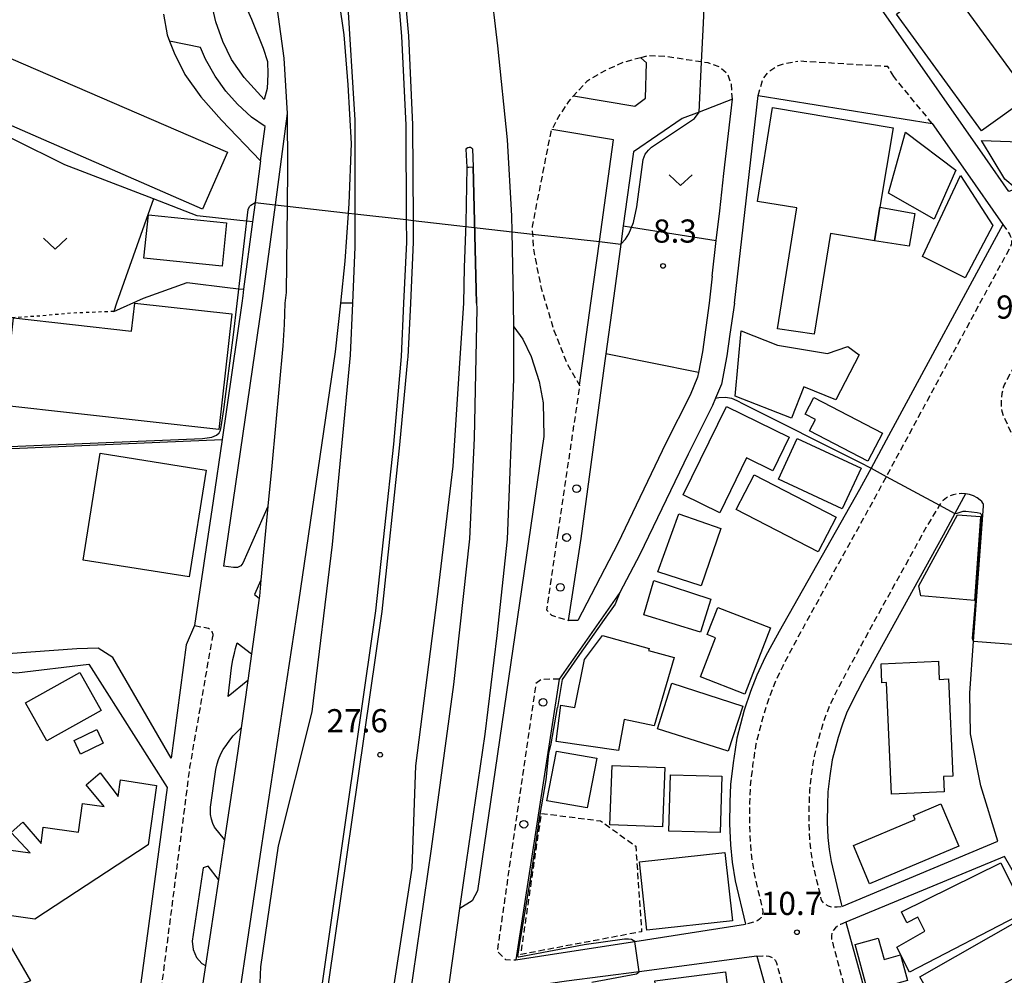
# Model space of a CAD drawing. Extents: x -12000 to -10000, y 94500 to 96000.
# Drawn here: x -11250 to -11091, y 94764 to 94919 of the extents above; entities that cross this region are included whole.
import ezdxf
from ezdxf.enums import TextEntityAlignment as Align

# ---------------------------------------------------------------- set-up
doc = ezdxf.new("R2010")
doc.units = 0
for name, pattern in [('221300', [1.5, 1, -0.5]), ('300300', [1.5, 1, -0.5]), ('630100', [1, 0.5, -0.5])]:
    doc.linetypes.add(name, pattern=pattern)
for name, color, linetype in [('2101000', 7, 'Continuous'), ('2101001', 7, 'Continuous'), ('2203000', 5, 'Continuous'), ('2213000', 7, '221300'), ('2226000', 7, 'Continuous'), ('2238000', 3, 'Continuous'), ('3001000', 4, 'Continuous'), ('3002000', 5, 'Continuous'), ('3003000', 7, '300300'), ('6110000', 1, '611000'), ('6130000', 3, '613000'), ('6140000', 3, '614000'), ('6301000', 3, '630100'), ('6313000', 3, 'Continuous'), ('7101000', 2, 'Continuous'), ('7101001', 8, 'Continuous'), ('7102000', 6, 'Continuous'), ('7102001', 8, 'Continuous'), ('7312000', 1, 'Continuous')]:
    doc.layers.add(name, color=color, linetype=linetype)
doc.styles.add('PlotAnnotation', font='MS Gothic.ttf')
doc.linetypes.add('611000', pattern='A,1,[3,dmdr.shx,S=0.2,R=0,X=0,Y=0],1', length=2)
doc.linetypes.add('613000', pattern='A,1,-0.75,[1,dmdr.shx,S=0.15,R=0,X=0,Y=0],-0.75,1', length=3.5)
doc.linetypes.add('614000', pattern='A,1.5,[2,dmdr.shx,S=0.3,R=0,X=0,Y=-0.3],1.5', length=3)

# ---------------------------------------------------------------- blocks, each defined once
blk = doc.blocks.new('223800')
at = {"layer": '2238000'}
blk.add_circle((0, 0), 0.25, dxfattribs=at)
blk = doc.blocks.new('631300')
at = {"layer": '6313000'}
blk.add_lwpolyline([(0.75, 0.35), (0, -0.35), (-0.75, 0.35)], dxfattribs=at)
blk = doc.blocks.new('731200')
at = {"layer": '7312000'}
blk.add_circle((0, 0), 0.15, dxfattribs=at)

msp = doc.modelspace()

# ---------------------------------------------------------------- linework, layer by layer
at = {"layer": '2101000', "flags": 128}
for points in [[(-11082.37, 94903.4), (-11088.4, 94891.56), (-11089.94, 94890.99), (-11093.77, 94896.48), (-11122.95, 94938.31), (-11122.87, 94938.35)], [(-11170.09, 94872.91), (-11170.09, 94873.48), (-11170.3, 94884.47), (-11170.35, 94887.05), (-11171.08, 94899.37), (-11172.64, 94914.55), (-11173.89, 94925.07)], [(-11208.72, 94923.24), (-11207.26, 94912.58), (-11206.75, 94903.61), (-11206.74, 94903.53), (-11206.69, 94894.8), (-11206.75, 94888.63), (-11206.9, 94874.63), (-11207.11, 94872.91), (-11207.22, 94869.46), (-11207.41, 94865.99), (-11209.24, 94846.59), (-11209.85, 94840.07), (-11209.86, 94840.02), (-11210.98, 94828.08), (-11211.22, 94825.47), (-11211.27, 94825.14), (-11212.51, 94816.17), (-11213.11, 94811.86), (-11214.18, 94804.19), (-11214.75, 94800.06), (-11216.87, 94786.09), (-11217.84, 94779.64), (-11219.95, 94765.71), (-11222.84, 94746.67)], [(-11226.73, 94919.67), (-11226.13, 94916.33), (-11225.75, 94915.34), (-11225.04, 94913.46), (-11223.28, 94909.92), (-11220.69, 94906.31), (-11217.38, 94902.52), (-11211.03, 94895.98), (-11211.92, 94889.22), (-11212.34, 94886.08), (-11213.78, 94875.16), (-11213.92, 94874.11), (-11214.09, 94872.91)], [(-11134.33, 94872.91), (-11130.49, 94906.54), (-11102.34, 94902), (-11097.03, 94894.39), (-11090.93, 94885.65)], [(-11134.68, 94905.91), (-11140.05, 94903.84), (-11142.8, 94902.78), (-11150.71, 94897.42), (-11152.34, 94885.42), (-11152.74, 94882.47), (-11154.03, 94872.91)], [(-11178.16, 94872.91), (-11178.02, 94878.69), (-11177.74, 94885.87), (-11177.6, 94894.95), (-11177.33, 94894.95), (-11176.61, 94894.98), (-11176.16, 94875.06), (-11176.1, 94872.91)], [(-11136.74, 94887.88), (-11136.05, 94893.92)], [(-11090.93, 94885.65), (-11109.42, 94851.43), (-11112.25, 94846.19), (-11114.1, 94842.75), (-11127.12, 94819.76), (-11128.64, 94817.04), (-11129.4, 94815.6), (-11130.75, 94812.72), (-11131.77, 94810.07), (-11132.77, 94807.02), (-11133.94, 94802.49), (-11134.24, 94800.67), (-11134.58, 94798.52), (-11134.99, 94795.01), (-11135.09, 94792.14), (-11135.14, 94788.65), (-11134.99, 94785.26), (-11134.7, 94782.41), (-11134.21, 94779.43), (-11132.55, 94772.38)], [(-11137.95, 94877.3), (-11137.29, 94883.08)], [(-11196.18, 94872.91), (-11196.55, 94864.49), (-11199.44, 94833.83), (-11202.72, 94806.74), (-11208.17, 94785.09), (-11211.04, 94765.5), (-11211.78, 94747.34), (-11211.83, 94746.02), (-11213.36, 94735.52), (-11220.69, 94685.06), (-11229.26, 94625.75), (-11237.98, 94566.63), (-11246.55, 94507.01), (-11247.55, 94500)], [(-11240.35, 94582.07), (-11221.87, 94710.89), (-11218.13, 94736.1), (-11216.65, 94746.05), (-11210.9, 94784.83), (-11204.85, 94824.51), (-11198.89, 94865.01), (-11198.05, 94872.91)], [(-11229.47, 94500), (-11222.05, 94550.87), (-11206.05, 94661.5), (-11195.64, 94733.35), (-11195.42, 94734.88), (-11193, 94746.67), (-11191.65, 94752.67), (-11189.41, 94762.59), (-11186.53, 94781.44), (-11185.93, 94798.03), (-11182.45, 94824.93), (-11179.88, 94846.51), (-11178.78, 94863.21), (-11178.16, 94872.91)], [(-11214.09, 94872.91), (-11217.27, 94850.87), (-11218.7, 94840.94), (-11221.71, 94820.72), (-11223.07, 94817.6)], [(-11176.1, 94872.91), (-11176.05, 94872.06), (-11176.48, 94851.05), (-11177.23, 94834.75), (-11179.79, 94811.18), (-11183.42, 94784.58), (-11187.59, 94755.89), (-11187.92, 94753.65), (-11191.03, 94732.78), (-11191.85, 94727.25), (-11196.03, 94699.61), (-11200.18, 94668.14), (-11212.91, 94578.74)], [(-11207.74, 94577.57), (-11201.07, 94621.48), (-11195.17, 94661.11), (-11189.28, 94700.79), (-11184.8, 94732.02), (-11183.58, 94740.56), (-11181.51, 94755.35), (-11181.14, 94758), (-11178.77, 94774.93), (-11178.08, 94779.84), (-11174.68, 94803.16), (-11172.73, 94819.12), (-11171.07, 94834.73), (-11170.04, 94860.59), (-11170.07, 94869.07), (-11170.09, 94872.91)], [(-11134.33, 94872.91), (-11135.07, 94867.89), (-11135.58, 94864.39), (-11136.46, 94859.81), (-11137.41, 94857.51), (-11137.89, 94856.34), (-11141.85, 94848.49), (-11149.66, 94832.23), (-11152.9, 94826.08), (-11162.7, 94812.07)], [(-11154.03, 94872.91), (-11155.14, 94864.72), (-11155.3, 94863.57)], [(-11155.3, 94863.57), (-11159.19, 94834.84)], [(-11140.18, 94861.68), (-11140.31, 94860.96), (-11141.53, 94858), (-11145.44, 94850.25), (-11153.24, 94834.01), (-11159.72, 94821.53)], [(-11094.13, 94840.54), (-11094.31, 94840.79), (-11094.56, 94841.03), (-11095.06, 94841.4), (-11095.65, 94841.72), (-11096.32, 94841.96), (-11096.98, 94842.06), (-11098.69, 94838.88), (-11100.59, 94835.35), (-11111.16, 94816.21), (-11113.61, 94811.67), (-11115.25, 94808.56), (-11116.2, 94806.53), (-11116.88, 94804.77), (-11117.59, 94802.6), (-11118.51, 94799.01), (-11118.92, 94796.38), (-11119.22, 94793.81), (-11119.29, 94791.75), (-11119.33, 94788.88), (-11119.23, 94786.42), (-11119.03, 94784.5), (-11118.71, 94782.52), (-11117.09, 94775.7), (-11116.98, 94775.28)], [(-11116.98, 94775.28), (-11091.71, 94785.82), (-11094.45, 94794.8), (-11096.13, 94803.19), (-11096.27, 94809.8), (-11095.65, 94818.19), (-11094.03, 94840.08), (-11094.03, 94840.21), (-11094.04, 94840.33), (-11094.08, 94840.46), (-11094.13, 94840.54)], [(-11159.19, 94834.84), (-11161.24, 94821.57)], [(-11159.72, 94821.53), (-11161.24, 94821.57)], [(-11223.07, 94817.6), (-11225.53, 94799.26), (-11234.97, 94815.56), (-11237.31, 94817.09), (-11240.79, 94816.97), (-11251.92, 94816.16)], [(-11238.84, 94814.5), (-11226.16, 94794.49), (-11231.8, 94752.48), (-11266.41, 94742.68), (-11280.06, 94738.81), (-11292.87, 94736.9), (-11295.38, 94740.81), (-11298.26, 94759.97), (-11300.08, 94765.18), (-11303.62, 94766.9), (-11303.71, 94767.01), (-11319.11, 94784.95), (-11316.33, 94793.11), (-11314.73, 94800.52), (-11314.31, 94805.44), (-11314.27, 94805.94)], [(-11259.01, 94814.44), (-11256.42, 94813.7), (-11250.56, 94813.09), (-11238.84, 94814.5)], [(-11162.7, 94812.07), (-11169.71, 94766.62), (-11162.08, 94767.8), (-11150.45, 94769.61), (-11132.55, 94772.38)], [(-11091.84, 94681.18), (-11080.38, 94681.57), (-11057.57, 94682.37), (-11037.82, 94686.75), (-11041.91, 94694.89), (-11063.38, 94737.59), (-11069.34, 94747.27), (-11069.95, 94748.27), (-11077.27, 94760.17), (-11090.66, 94783.35), (-11116.3, 94772.7)], [(-11116.3, 94772.7), (-11113.84, 94763.7), (-11108.43, 94743.44), (-11100.71, 94714.53), (-11096.3, 94697.96), (-11092.4, 94683.31), (-11091.84, 94681.18)], [(-11130.7, 94767.21), (-11149.77, 94764.7), (-11161.54, 94763.15), (-11170.03, 94761.95)], [(-11130.7, 94767.21), (-11120.91, 94731.95), (-11116.48, 94716.01), (-11115.01, 94710.71), (-11111.05, 94694.66), (-11110.43, 94692.13), (-11105.85, 94673.23), (-11101.13, 94655.25)]]:
    msp.add_lwpolyline(points, dxfattribs=at)
at = {"layer": '2101001', "flags": 128}
for points in [[(-11136.05, 94893.92), (-11134.68, 94905.91)], [(-11137.29, 94883.08), (-11136.74, 94887.88)], [(-11137.95, 94877.3), (-11138.45, 94872.91)], [(-11196.18, 94872.91), (-11198.05, 94872.91)], [(-11138.45, 94872.91), (-11139.53, 94865.04), (-11140.18, 94861.68)]]:
    msp.add_lwpolyline(points, dxfattribs=at)
at = {"layer": '2203000', "flags": 128}
for points in [[(-11198.05, 94872.91), (-11197.33, 94879.72), (-11196.81, 94887.49), (-11196.71, 94889.03), (-11196.34, 94898.75), (-11196.86, 94908.26), (-11197.49, 94916.37), (-11198.94, 94926.51), (-11200.73, 94938.39), (-11204.3, 94959.42), (-11206.48, 94969.45)], [(-11200.24, 94944.81), (-11197.02, 94922.66), (-11195.77, 94902.55), (-11195.77, 94887.37), (-11195.77, 94882.01), (-11196.18, 94872.91)], [(-11170.09, 94872.91), (-11170.09, 94873.48), (-11170.3, 94884.47), (-11170.35, 94887.05), (-11171.08, 94899.37), (-11172.64, 94914.55), (-11173.89, 94925.07)], [(-11208.72, 94923.24), (-11207.26, 94912.58), (-11206.75, 94903.61), (-11206.74, 94903.53), (-11206.69, 94894.8), (-11206.75, 94888.63), (-11206.9, 94874.63), (-11207.11, 94872.91), (-11207.22, 94869.46), (-11207.41, 94865.99), (-11209.24, 94846.59), (-11209.85, 94840.07), (-11209.86, 94840.02), (-11210.98, 94828.08), (-11211.22, 94825.47), (-11211.27, 94825.14), (-11212.51, 94816.17), (-11213.11, 94811.86), (-11214.18, 94804.19), (-11214.75, 94800.06), (-11216.87, 94786.09), (-11217.84, 94779.64), (-11219.95, 94765.71), (-11222.84, 94746.67)], [(-11178.16, 94872.91), (-11178.02, 94878.69), (-11177.74, 94885.87), (-11177.6, 94894.95)], [(-11176.1, 94872.91), (-11176.16, 94875.06), (-11176.61, 94894.98)], [(-11196.18, 94872.91), (-11196.55, 94864.49), (-11199.44, 94833.83), (-11202.72, 94806.74), (-11208.17, 94785.09), (-11211.04, 94765.5), (-11211.78, 94747.34), (-11211.83, 94746.02), (-11213.36, 94735.52), (-11220.69, 94685.06), (-11229.26, 94625.75), (-11237.98, 94566.63), (-11246.55, 94507.01), (-11247.55, 94500)], [(-11240.35, 94582.07), (-11221.87, 94710.89), (-11218.13, 94736.1), (-11216.65, 94746.05), (-11210.9, 94784.83), (-11204.85, 94824.51), (-11198.89, 94865.01), (-11198.05, 94872.91)], [(-11229.47, 94500), (-11222.05, 94550.87), (-11206.05, 94661.5), (-11195.64, 94733.35), (-11195.42, 94734.88), (-11193, 94746.67), (-11191.65, 94752.67), (-11189.41, 94762.59), (-11186.53, 94781.44), (-11185.93, 94798.03), (-11182.45, 94824.93), (-11179.88, 94846.51), (-11178.78, 94863.21), (-11178.16, 94872.91)], [(-11176.1, 94872.91), (-11176.05, 94872.06), (-11176.48, 94851.05), (-11177.23, 94834.75), (-11179.79, 94811.18), (-11183.42, 94784.58), (-11187.59, 94755.89), (-11187.92, 94753.65), (-11191.03, 94732.78), (-11191.85, 94727.25), (-11196.03, 94699.61), (-11200.18, 94668.14), (-11212.91, 94578.74)], [(-11207.74, 94577.57), (-11201.07, 94621.48), (-11195.17, 94661.11), (-11189.28, 94700.79), (-11184.8, 94732.02), (-11183.58, 94740.56), (-11181.51, 94755.35), (-11181.14, 94758), (-11178.77, 94774.93), (-11178.08, 94779.84), (-11174.68, 94803.16), (-11172.73, 94819.12), (-11171.07, 94834.73), (-11170.04, 94860.59), (-11170.07, 94869.07), (-11170.09, 94872.91)]]:
    msp.add_lwpolyline(points, dxfattribs=at)
at = {"layer": '2213000', "flags": 128}
for points in [[(-11029.78, 94948.47), (-11035.63, 94950.18), (-11036.61, 94950.45), (-11037.63, 94950.55), (-11038.65, 94950.47), (-11039.64, 94950.22), (-11040.57, 94949.81), (-11041.42, 94949.24), (-11046.86, 94939.6), (-11054.52, 94926.86), (-11056.42, 94923.27), (-11057.31, 94921.6), (-11058.06, 94920.19), (-11063.4, 94910.11), (-11065.16, 94906.78), (-11072.92, 94892.85), (-11080.07, 94879.99), (-11081.83, 94876.82), (-11087.14, 94866.46), (-11089.46, 94862), (-11090.64, 94859.79), (-11090.85, 94859.26), (-11091.08, 94858.29), (-11091.18, 94857.05), (-11091.21, 94856.21), (-11091.1, 94855.45), (-11090.8, 94854.66), (-11090.04, 94852.94), (-11088.69, 94850.03), (-11087.98, 94848.13), (-11087.62, 94846.66), (-11086.78, 94842.24), (-11086.5, 94840.15), (-11085.15, 94839.93)], [(-11149.51, 94912.65), (-11152.32, 94911.89), (-11155.24, 94910.59), (-11158.25, 94908.82), (-11160.4, 94906.45), (-11161.22, 94905.54), (-11162.83, 94903.1), (-11163.89, 94901.02), (-11164.08, 94900.65), (-11167.1, 94885.3), (-11167.03, 94884.1), (-11166.89, 94881.66), (-11165.64, 94875.36), (-11164.9, 94872.91), (-11163.56, 94868.49), (-11161.48, 94863.19), (-11159.4, 94859.65), (-11162.94, 94835.76)], [(-11134.68, 94905.91), (-11134.84, 94908.3), (-11135.4, 94909.94), (-11136.72, 94911.13), (-11138.58, 94911.79), (-11139.67, 94911.95), (-11142.11, 94912.32), (-11145.56, 94912.83), (-11148.26, 94912.98), (-11149.51, 94912.65)], [(-11130.49, 94906.54), (-11129.75, 94909.22), (-11128.8, 94910.39), (-11127.5, 94911.28), (-11126.33, 94911.72), (-11124.09, 94912.09)], [(-11108.58, 94909.59), (-11109.52, 94911.21), (-11124.09, 94912.09)], [(-11102.34, 94902), (-11108.58, 94909.59)], [(-11090.93, 94885.65), (-11090.08, 94884.47), (-11089.82, 94884.06), (-11089.71, 94883.83), (-11089.63, 94883.62), (-11089.58, 94883.46), (-11089.54, 94883.33), (-11089.51, 94883.17), (-11089.5, 94883.01), (-11089.5, 94882.87), (-11089.5, 94882.73), (-11089.52, 94882.62), (-11089.57, 94882.4), (-11089.6, 94882.26), (-11089.73, 94881.98), (-11106.96, 94850.1), (-11109.78, 94844.86), (-11111.63, 94841.42), (-11122.22, 94822.25), (-11124.73, 94817.6), (-11126.54, 94814.18), (-11127.81, 94811.47), (-11128.75, 94809), (-11129.7, 94806.12), (-11130.87, 94801.55), (-11131.08, 94800.18), (-11131.41, 94798.08), (-11131.79, 94794.76), (-11131.89, 94792.06), (-11131.94, 94788.7), (-11131.8, 94785.49), (-11131.52, 94782.83), (-11131.07, 94780.06), (-11129.82, 94774.8), (-11129.78, 94774.4), (-11129.82, 94774.01), (-11129.9, 94773.74), (-11130.05, 94773.45), (-11130.28, 94773.19), (-11130.58, 94772.99), (-11131.04, 94772.79), (-11132.55, 94772.38)], [(-11096.98, 94842.06), (-11097.64, 94842.1), (-11098.49, 94842), (-11098.95, 94841.9), (-11099.49, 94841.69), (-11100.01, 94841.43), (-11100.59, 94840.99), (-11101, 94840.48), (-11101.16, 94840.21), (-11103.23, 94836.78), (-11113.8, 94817.65), (-11116.26, 94813.08), (-11117.94, 94809.9), (-11118.97, 94807.7), (-11119.71, 94805.78), (-11120.48, 94803.44), (-11121.45, 94799.61), (-11121.89, 94796.79), (-11122.21, 94794.04), (-11122.29, 94791.82), (-11122.34, 94788.84), (-11122.22, 94786.2), (-11122, 94784.1), (-11121.65, 94781.94), (-11120.35, 94776.46), (-11120.13, 94776.06), (-11119.91, 94775.8), (-11119.59, 94775.58), (-11119.19, 94775.38), (-11118.86, 94775.26), (-11118.49, 94775.2), (-11118.1, 94775.18), (-11117.73, 94775.18), (-11116.98, 94775.28)], [(-11162.94, 94835.76), (-11164.75, 94823.27), (-11163.95, 94822.4), (-11161.24, 94821.57)], [(-11221.71, 94820.72), (-11219.47, 94820.3), (-11219.15, 94820.09), (-11218.9, 94819.77), (-11218.77, 94819.36), (-11218.77, 94819.02)], [(-11292.87, 94736.9), (-11291.32, 94735.62), (-11279.75, 94737.34), (-11230.44, 94751.31), (-11229.07, 94752.43), (-11228.04, 94754.42), (-11222.46, 94797.82), (-11218.77, 94819.02)], [(-11162.7, 94812.07), (-11165.58, 94812), (-11166.48, 94811.32), (-11172.75, 94768.05), (-11171.4, 94766.66), (-11169.71, 94766.62)], [(-11116.3, 94772.7), (-11117.21, 94772.35), (-11117.62, 94772.12), (-11118.01, 94771.79), (-11118.31, 94771.43), (-11118.51, 94771.1), (-11118.61, 94770.85), (-11118.65, 94770.62), (-11118.67, 94770.41), (-11118.65, 94770), (-11116.73, 94762.92), (-11111.33, 94742.67), (-11103.61, 94713.75), (-11095.28, 94682.46), (-11095.18, 94682.08), (-11095.06, 94681.8), (-11094.93, 94681.64), (-11094.82, 94681.49), (-11094.68, 94681.37), (-11094.53, 94681.25), (-11094.28, 94681.13), (-11094.11, 94681.07), (-11093.78, 94681.03), (-11093.43, 94681.03), (-11092.86, 94681.07), (-11091.84, 94681.18)], [(-11130.7, 94767.21), (-11129.75, 94767.28), (-11129.19, 94767.26), (-11128.79, 94767.19), (-11128.38, 94767.06), (-11128.06, 94766.88), (-11127.95, 94766.78), (-11127.8, 94766.61), (-11127.73, 94766.52), (-11127.65, 94766.36), (-11127.55, 94766.11), (-11127.41, 94765.58), (-11126, 94760.43), (-11120.6, 94740.19), (-11112.88, 94711.28), (-11108.3, 94692.7), (-11102.76, 94674.06), (-11098.93, 94659.08), (-11098.87, 94658.68), (-11098.82, 94658.23), (-11098.83, 94657.9), (-11098.94, 94657.57), (-11099.14, 94657.22), (-11099.43, 94656.88), (-11099.82, 94656.48), (-11101.13, 94655.25)]]:
    msp.add_lwpolyline(points, dxfattribs=at)
at = {"layer": '2226000', "flags": 128}
msp.add_lwpolyline([(-11210.43, 94905.87), (-11213.7, 94909.46), (-11215.72, 94912.38), (-11217.15, 94915.27), (-11218.3, 94918.46), (-11218.93, 94921.28), (-11219.25, 94924.09), (-11219.31, 94926.92), (-11219.14, 94929.36), (-11218.39, 94932.21), (-11212.48, 94918.91), (-11210.64, 94914.21), (-11209.92, 94912.03), (-11209.84, 94909.98), (-11209.97, 94907.67), (-11210.43, 94905.87)], close=True, dxfattribs=at)
for points in [[(-11188.88, 94923.85), (-11188.21, 94916.13), (-11187.53, 94901.75), (-11187.45, 94886.43), (-11187.43, 94882.8), (-11187.9, 94872.91), (-11188.31, 94864.29), (-11189.54, 94850.09), (-11192.42, 94823.12), (-11202.98, 94749.67), (-11203.91, 94743.18), (-11205.15, 94734.51), (-11216.55, 94654.73), (-11229.62, 94564.88), (-11238.93, 94500)], [(-11187.79, 94923.96), (-11187.11, 94916.2), (-11186.43, 94901.78), (-11186.35, 94886.3), (-11186.33, 94882.78), (-11186.8, 94872.91), (-11187.22, 94864.18), (-11187.27, 94863.84), (-11188.54, 94849.99), (-11191.43, 94822.99), (-11201.93, 94749.95), (-11202.92, 94743.04), (-11204.16, 94734.39), (-11215.56, 94654.59), (-11228.63, 94564.74), (-11237.93, 94500)], [(-11211.03, 94895.98), (-11210.3, 94901.51), (-11212.5, 94903.01), (-11214.78, 94905.12), (-11216.65, 94907.23), (-11218.37, 94909.67), (-11219.94, 94912.39), (-11220.77, 94914.3), (-11225.75, 94915.34)], [(-11160.4, 94906.45), (-11150.45, 94904.81), (-11148.73, 94906.11), (-11148.58, 94911.79), (-11149.51, 94912.65)], [(-11206.75, 94903.61), (-11208.7, 94888.85), (-11210.7, 94873.66), (-11210.81, 94872.91), (-11217.06, 94830.36)], [(-11159.4, 94859.65), (-11157.57, 94872.91), (-11156.2, 94882.87), (-11153.94, 94899.35), (-11163.89, 94901.02)], [(-11177.6, 94894.95), (-11177.75, 94897.84), (-11177.64, 94898), (-11177.47, 94898.12), (-11177.28, 94898.16), (-11177.08, 94898.14), (-11176.9, 94898.05), (-11176.76, 94897.9), (-11176.61, 94894.98)], [(-11170.07, 94869.07), (-11168.57, 94867.09), (-11167.26, 94864.26), (-11165.95, 94860.24), (-11165.33, 94856.77), (-11165.2, 94851.35), (-11175.93, 94777.77), (-11176.82, 94776.17), (-11178.77, 94774.93)], [(-11209.86, 94840.02), (-11213.9, 94830.81), (-11214.25, 94830.37), (-11214.75, 94830.11), (-11215.43, 94830.13), (-11217.06, 94830.36)], [(-11210.98, 94828.08), (-11212.01, 94825.76), (-11211.27, 94825.14)], [(-11213.11, 94811.86), (-11216.26, 94809.27), (-11215.74, 94813.9), (-11215.51, 94815.22), (-11215.28, 94816.28), (-11215.08, 94817.02), (-11214.81, 94817.91), (-11212.51, 94816.17)], [(-11216.87, 94786.09), (-11218.47, 94788.12), (-11218.76, 94788.69), (-11218.97, 94789.38), (-11219.12, 94790.12), (-11219.14, 94790.7), (-11219.12, 94791.34), (-11218.26, 94797.41), (-11218.04, 94798.32), (-11217.84, 94799.05), (-11217.46, 94799.97), (-11217.07, 94800.66), (-11216.51, 94801.49), (-11216.03, 94802.17), (-11215.46, 94802.86), (-11214.18, 94804.19)], [(-11217.84, 94779.64), (-11219.53, 94781.78), (-11220.32, 94781.51), (-11222.12, 94769.63), (-11221.94, 94768.3), (-11221.43, 94767.01), (-11220.55, 94766.03), (-11219.95, 94765.71)]]:
    msp.add_lwpolyline(points, dxfattribs=at)
at = {"layer": '3001000', "flags": 128}
for points in [[(-11100.59, 94925.53), (-11086.62, 94906.35), (-11094.39, 94900.82), (-11108.12, 94919.69), (-11100.59, 94925.53)], [(-11220.41, 94888.14), (-11269.76, 94909.65), (-11265.83, 94918.72), (-11216.38, 94897.36), (-11220.41, 94888.14)], [(-11109.43, 94890.7), (-11106.66, 94900.59), (-11098.51, 94894.45), (-11102.03, 94886.53), (-11109.43, 94890.7)], [(-11094.36, 94899.24), (-11085.09, 94898.91), (-11088.9, 94891.56), (-11090.57, 94892.97), (-11094.36, 94899.24)], [(-11097.79, 94893.56), (-11092.55, 94885.51), (-11096.99, 94877.04), (-11103.94, 94880.46), (-11097.79, 94893.56)], [(-11229.18, 94887.22), (-11216.55, 94885.9), (-11217.28, 94878.88), (-11229.91, 94880.19), (-11229.18, 94887.22)], [(-11110.8, 94888.46), (-11105.18, 94887.43), (-11106.06, 94882.16), (-11111.71, 94883.01), (-11110.8, 94888.46)], [(-11134.24, 94857.88), (-11133.24, 94868.41), (-11127.39, 94866.1), (-11119.31, 94864.79), (-11115.98, 94865.91), (-11114.14, 94864.56), (-11117.92, 94857.29), (-11123.12, 94859.38), (-11125.14, 94854.31), (-11134.24, 94857.88)], [(-11122.88, 94854.97), (-11121.49, 94857.62), (-11110.41, 94851.87), (-11112.78, 94847.34), (-11122.22, 94852.23), (-11121.24, 94854.11), (-11122.88, 94854.97)], [(-11124.18, 94851.01), (-11113.85, 94846.21), (-11116.91, 94839.63), (-11127.23, 94844.43), (-11124.18, 94851.01)], [(-11239.75, 94831.32), (-11237, 94848.63), (-11219.84, 94845.9), (-11222.59, 94828.59), (-11239.75, 94831.32)], [(-11134.07, 94839.49), (-11131.17, 94845.1), (-11117.9, 94838.25), (-11120.8, 94832.64), (-11134.07, 94839.49)], [(-11136.55, 94836.46), (-11139.71, 94827.17), (-11146.75, 94829.4), (-11143.36, 94838.8), (-11136.55, 94836.46)], [(-11094.53, 94838.37), (-11095.5, 94824.79), (-11104.21, 94825.56), (-11104.51, 94827.14), (-11098.26, 94838.64), (-11094.53, 94838.37)], [(-11138.19, 94825.02), (-11139.84, 94819.64), (-11149, 94822.44), (-11147.41, 94828.01), (-11138.19, 94825.02)], [(-11139.82, 94812.44), (-11137.4, 94818.74), (-11138.75, 94819.26), (-11137.05, 94823.66), (-11128.52, 94820.35), (-11132.65, 94809.65), (-11139.82, 94812.44)], [(-11110.63, 94814.54), (-11101.33, 94814.96), (-11101.2, 94812.02), (-11099.73, 94812.09), (-11099.03, 94796.36), (-11100.52, 94796.3), (-11100.41, 94793.79), (-11108.96, 94793.41), (-11109.76, 94811.5), (-11110.5, 94811.46), (-11110.63, 94814.54)], [(-11249.08, 94808.23), (-11240.27, 94813.14), (-11236.83, 94806.97), (-11245.65, 94802.06), (-11249.08, 94808.23)], [(-11133, 94807.66), (-11135.34, 94800.41), (-11146.82, 94804.02), (-11144.48, 94811.43), (-11133, 94807.66)], [(-11241.22, 94802.13), (-11237.55, 94803.9), (-11236.49, 94801.7), (-11240.16, 94799.93), (-11241.22, 94802.13)], [(-11164.7, 94792.38), (-11163.16, 94800.41), (-11156.63, 94799.24), (-11158.17, 94791.21), (-11164.7, 94792.38)], [(-11145.98, 94788.15), (-11154.49, 94788.48), (-11154.13, 94798.08), (-11145.62, 94797.76), (-11145.98, 94788.15)], [(-11098.05, 94785.03), (-11112.47, 94778.94), (-11115.09, 94785.14), (-11105.11, 94789.36), (-11105.39, 94790.01), (-11100.95, 94791.88), (-11098.05, 94785.03)], [(-11106.47, 94772.61), (-11107.32, 94774.38), (-11091.26, 94782.3), (-11087.31, 94774.33), (-11106.02, 94764.62), (-11108.05, 94768.68), (-11103.56, 94771.24), (-11104.65, 94773.55), (-11106.47, 94772.61)], [(-11094.2, 94760.75), (-11093.24, 94758.63), (-11099.4, 94755.18), (-11104.34, 94763.86), (-11087.01, 94773.73), (-11083.2, 94767.03), (-11094.2, 94760.75)], [(-11106.32, 94763.27), (-11112.74, 94761.51), (-11114.83, 94769.12), (-11111.08, 94770.15), (-11110.12, 94766.68), (-11107.46, 94767.41), (-11106.32, 94763.27)], [(-11135.13, 94759.36), (-11131.2, 94759.88), (-11130.34, 94753.31), (-11138.76, 94752.21), (-11138.54, 94750.49), (-11144.22, 94749.74), (-11144.96, 94755.41), (-11148.36, 94754.97), (-11147.46, 94748.06), (-11156, 94746.95), (-11157.7, 94759.91), (-11146.99, 94761.3), (-11147.24, 94763.21), (-11135.82, 94764.7), (-11135.13, 94759.36)]]:
    msp.add_lwpolyline(points, close=True, dxfattribs=at)
at = {"layer": '3002000', "flags": 128}
for points in [[(-11124.27, 94888.34), (-11130.64, 94889.37), (-11128.18, 94904.61), (-11108.66, 94901.31), (-11110.8, 94888.46), (-11111.71, 94883.01), (-11118.81, 94884.17), (-11121.47, 94867.88), (-11127.4, 94868.77), (-11124.27, 94888.34)], [(-11231.9, 94868.39), (-11231.39, 94872.94), (-11215.69, 94871.18), (-11217.79, 94852.45), (-11252.61, 94856.34), (-11251.03, 94870.53), (-11231.9, 94868.39)], [(-11125.49, 94851.23), (-11128.15, 94845.78), (-11132.38, 94847.86), (-11136.73, 94838.98), (-11142.66, 94841.89), (-11135.64, 94856.21), (-11125.49, 94851.23)], [(-11153.11, 94800.48), (-11163.18, 94801.97), (-11162.47, 94807.82), (-11160.2, 94807.44), (-11158.63, 94815.25), (-11155.69, 94819.11), (-11148.13, 94817.04), (-11148.25, 94816.69), (-11144.08, 94815.56), (-11147.36, 94804.49), (-11152.18, 94805.54), (-11153.11, 94800.48)], [(-11248.34, 94783.95), (-11251.41, 94787.24), (-11249.53, 94788.91), (-11246.57, 94785.43), (-11246.2, 94788.09), (-11240.52, 94787.29), (-11239.86, 94791.94), (-11236.33, 94791.45), (-11239.26, 94794.95), (-11236.97, 94796.87), (-11234.08, 94793.04), (-11233.7, 94795.77), (-11227.87, 94794.86), (-11229.23, 94785.26), (-11247.55, 94773.18), (-11253.3, 94774), (-11251.83, 94784.44), (-11248.34, 94783.95)], [(-11136.65, 94787.23), (-11144.96, 94787.47), (-11144.69, 94796.58), (-11136.38, 94796.34), (-11136.65, 94787.23)], [(-11149.72, 94782.47), (-11135.88, 94783.98), (-11134.67, 94772.94), (-11148.52, 94771.42), (-11149.72, 94782.47)]]:
    msp.add_lwpolyline(points, close=True, dxfattribs=at)
at = {"layer": '3003000', "flags": 128}
msp.add_lwpolyline([(-11165.58, 94790.33), (-11156.02, 94789.12), (-11150.32, 94785.03), (-11149.38, 94771.17), (-11168.92, 94767.49), (-11165.58, 94790.33)], close=True, dxfattribs=at)
at = {"layer": '6110000', "flags": 128}
for points in [[(-11228.37, 94889.78), (-11234.35, 94872.91), (-11234.78, 94871.57)], [(-11135.07, 94867.89), (-11135.58, 94864.39), (-11136.46, 94859.81), (-11137.41, 94857.51), (-11137.89, 94856.34), (-11141.85, 94848.49), (-11149.66, 94832.23), (-11152.9, 94826.08)]]:
    msp.add_lwpolyline(points, dxfattribs=at)
at = {"layer": '6130000', "flags": 128}
for points in [[(-11136.05, 94893.92), (-11134.68, 94905.91)], [(-11152.34, 94885.42), (-11151.01, 94885.21), (-11137.29, 94883.08), (-11136.74, 94887.88)], [(-11234.78, 94871.57), (-11230.01, 94873.75), (-11222.9, 94876.26), (-11215.95, 94875.42), (-11214.54, 94875.25), (-11213.78, 94875.16)], [(-11137.95, 94877.3), (-11138.45, 94872.91), (-11139.53, 94865.04), (-11140.18, 94861.68), (-11155.14, 94864.72)], [(-11257.04, 94849.16), (-11253.89, 94849.3), (-11217.27, 94850.87)], [(-11278.54, 94778.3), (-11261.9, 94786.68), (-11248.26, 94763.21), (-11253.46, 94761.24), (-11251.55, 94756.38)]]:
    msp.add_lwpolyline(points, dxfattribs=at)
at = {"layer": '6140000', "flags": 128}
for points in [[(-11212.34, 94886.08), (-11213.26, 94886.18), (-11214.42, 94886.3), (-11221.3, 94887.05), (-11228.37, 94889.78), (-11242.72, 94895.32), (-11250.96, 94899.41), (-11272.71, 94910.19), (-11264.92, 94927.55), (-11277.46, 94933.83), (-11275.43, 94938), (-11271.36, 94942.28), (-11266.22, 94945.58), (-11261.88, 94949.5), (-11232.62, 94983.03), (-11229.52, 94986.37)], [(-11259.01, 94814.44), (-11256.42, 94813.7), (-11250.56, 94813.09), (-11238.84, 94814.5)]]:
    msp.add_lwpolyline(points, dxfattribs=at)
at = {"layer": '6301000', "flags": 128}
msp.add_lwpolyline([(-11234.78, 94871.57), (-11241.42, 94871.3), (-11247.4, 94870.78), (-11253.83, 94870.4), (-11255.3, 94870.31)], dxfattribs=at)
at = {"layer": '7101000', "flags": 128}
for points in [[(-11137.41, 94857.51), (-11136.86, 94857.67), (-11135.82, 94857.7), (-11134.84, 94857.54), (-11133.95, 94857.15), (-11132.92, 94856.62), (-11114.13, 94847.19), (-11112.25, 94846.19)], [(-11098.69, 94838.88), (-11098.28, 94838.93), (-11097.35, 94839.22), (-11096.89, 94839.23), (-11095.05, 94839.04), (-11094.59, 94838.9), (-11094.46, 94838.81), (-11094.41, 94838.71), (-11094.36, 94838.54), (-11094.55, 94835.4), (-11095.32, 94825.16), (-11095.89, 94818.69), (-11095.89, 94818.61), (-11095.85, 94818.43), (-11095.65, 94818.19)], [(-11152.9, 94826.08), (-11153.63, 94824.18), (-11155.44, 94821.7), (-11159.82, 94815.53), (-11162.22, 94812.02), (-11162.99, 94807.48)], [(-11150.45, 94769.61), (-11151.01, 94769.89), (-11151.47, 94769.98), (-11152.15, 94769.97), (-11158.65, 94769.03), (-11169.22, 94767.04), (-11169.33, 94767.07), (-11169.36, 94767.1), (-11169.38, 94767.17), (-11169.09, 94769.3), (-11167.38, 94779.61), (-11165.84, 94789.84), (-11164.84, 94795.74), (-11164.4, 94800.01), (-11164, 94801.58), (-11162.99, 94807.48)], [(-11157.43, 94763.03), (-11150.2, 94764.37), (-11150.02, 94764.45), (-11149.77, 94764.7)]]:
    msp.add_lwpolyline(points, dxfattribs=at)
at = {"layer": '7101001', "flags": 128}
for points in [[(-11137.41, 94857.51), (-11137.89, 94856.34), (-11141.85, 94848.49), (-11149.66, 94832.23), (-11152.9, 94826.08)], [(-11112.25, 94846.19), (-11109.78, 94844.86), (-11101.16, 94840.21), (-11098.69, 94838.88)], [(-11095.65, 94818.19), (-11087.2, 94817.58)], [(-11149.77, 94764.7), (-11150.45, 94769.61)]]:
    msp.add_lwpolyline(points, dxfattribs=at)
at = {"layer": '7102000', "flags": 128}
for points in [[(-11152.74, 94882.47), (-11151.98, 94883.29), (-11151.45, 94884.16), (-11150.69, 94885.98), (-11150.15, 94888.49), (-11149.14, 94896.16), (-11148.82, 94897.02), (-11148.28, 94897.68), (-11147.77, 94898.19), (-11140.83, 94902.81), (-11140.05, 94903.84)], [(-11252.92, 94849.67), (-11220.44, 94851), (-11218.92, 94851.24), (-11218.16, 94851.56), (-11217.73, 94851.91), (-11217.54, 94852.33), (-11217.43, 94852.88), (-11217.01, 94855.68), (-11215.41, 94867.79), (-11213.03, 94888.09), (-11212.85, 94888.54), (-11212.63, 94888.79), (-11211.92, 94889.22)], [(-11196.81, 94887.49), (-11195.77, 94887.37)], [(-11187.45, 94886.43), (-11186.35, 94886.3)]]:
    msp.add_lwpolyline(points, dxfattribs=at)
at = {"layer": '7102001', "flags": 128}
for points in [[(-11139.37, 94918.25), (-11139.07, 94924.54), (-11139.11, 94932.14), (-11139.43, 94934), (-11139.54, 94934.44), (-11139.68, 94934.8), (-11140.12, 94935.8)], [(-11140.05, 94903.84), (-11139.67, 94911.95), (-11139.37, 94918.25)], [(-11211.92, 94889.22), (-11208.7, 94888.85)], [(-11208.7, 94888.85), (-11206.75, 94888.63)], [(-11206.75, 94888.63), (-11196.81, 94887.49)], [(-11195.77, 94887.37), (-11187.45, 94886.43)], [(-11186.35, 94886.3), (-11170.3, 94884.47)], [(-11170.3, 94884.47), (-11167.03, 94884.1), (-11156.2, 94882.87)], [(-11156.2, 94882.87), (-11152.74, 94882.47)]]:
    msp.add_lwpolyline(points, dxfattribs=at)

# ---------------------------------------------------------------- block references
at = {"layer": '2238000', "xscale": 2.5, "yscale": 2.5, "zscale": 2.5}
for p in [(-11159.9, 94842.89), (-11161.52, 94834.98), (-11162.53, 94826.92), (-11165.32, 94808.3), (-11168.43, 94788.57)]:
    msp.add_blockref('223800', p, dxfattribs=at)
at = {"layer": '6313000', "xscale": 2.5, "yscale": 2.5, "zscale": 2.5}
for p in [(-11143.06, 94892.82), (-11244.28, 94882.55)]:
    msp.add_blockref('631300', p, dxfattribs=at)
at = {"layer": '7312000', "xscale": 2.5, "yscale": 2.5, "zscale": 2.5}
for p in [(-11145.9, 94878.94, 8.3), (-11191.68, 94799.81, 27.6), (-11124.24, 94771.08, 10.69)]:
    msp.add_blockref('731200', p, dxfattribs=at)

# ---------------------------------------------------------------- texts
at = {"layer": '7312000', "style": 'PlotAnnotation'}
for s, p in [('8.3', (-11143.98, 94884.1)), ('9.8', (-11088.46, 94871.8)), ('27.6', (-11195.4, 94804.84)), ('10.7', (-11125.1, 94775.27))]:
    msp.add_text(s, height=3.75, dxfattribs=at).set_placement(p, align=Align.MIDDLE)

doc.saveas('drawing.dxf')
